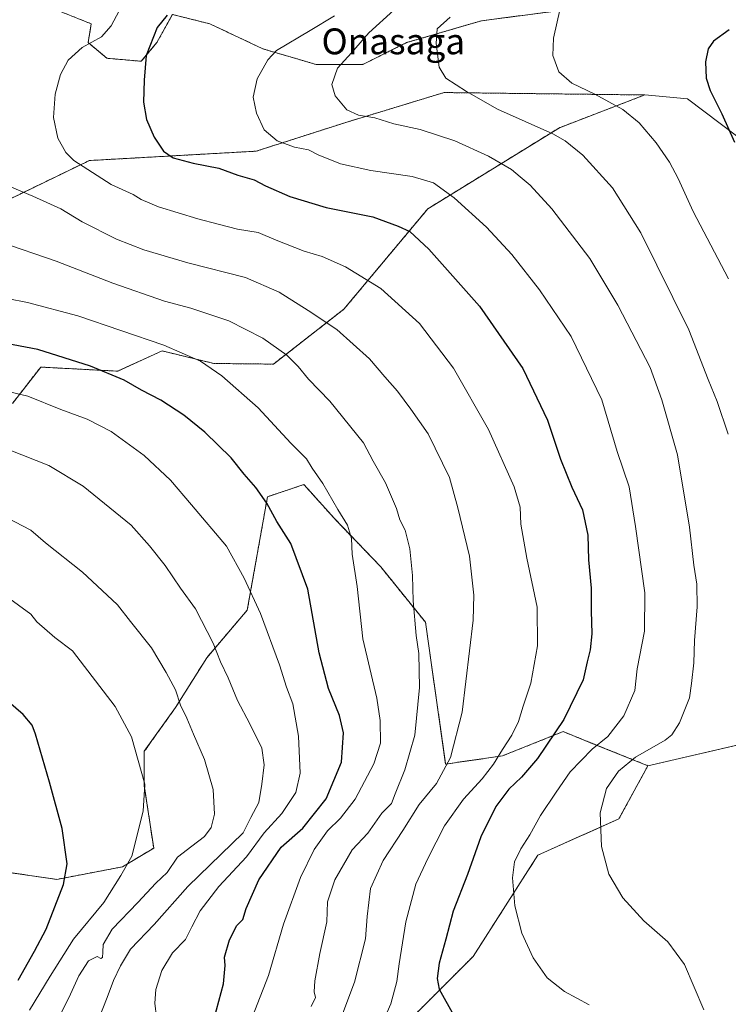
# Model space of a CAD drawing. Units: metres. Extents: x 641085 to 644534, y 4753016 to 4755400.
# Drawn here: x 642355 to 642574, y 4754173 to 4754478 of the extents above; entities that cross this region are included whole.
import ezdxf
from ezdxf.enums import TextEntityAlignment as Align

# ---------------------------------------------------------------- set-up
doc = ezdxf.new("R2010")
doc.units = ezdxf.units.M
doc.header["$MEASUREMENT"] = 0
doc.linetypes.add('TRAZOS', pattern=[0.75, 0.5, -0.25])
for name, color, linetype, lineweight in [('Arbolado forestal', 92, 'TRAZOS', 0), ('Arbolado forestal CxS', 92, 'Continuous', 0), ('Curva de nivel maestra', 36, 'Continuous', 30), ('Curva de nivel normal', 36, 'Continuous', 0), ('Pastizal CxS', 92, 'Continuous', 0), ('Prado', 92, 'Continuous', 0), ('Prado CxS', 92, 'Continuous', 0), ('Texto cartográfico', 19, 'Continuous', 0)]:
    doc.layers.add(name, color=color, linetype=linetype, lineweight=lineweight)
doc.styles.add('Arial', font='txt', dxfattribs={"height": 0.2})

# ---------------------------------------------------------------- blocks, each defined once
blk = doc.blocks.new('*U163')
at = {"layer": 'Curva de nivel normal', "color": 36, "linetype": 'Continuous', "lineweight": 0}
blk.add_polyline3d([(642351.46, 4754345.06, 885), (642363.77, 4754340.2, 885), (642374.34, 4754333.82, 885), (642389.22, 4754321.7, 885), (642394.9, 4754315.39, 885), (642399.81, 4754309.26, 885), (642404.55, 4754302.22, 885), (642409.16, 4754295.88, 885), (642414.67, 4754285.22, 885), (642416.85, 4754279.44, 885), (642419.3, 4754274.44, 885), (642422.13, 4754267.44, 885), (642425.98, 4754260.21, 885), (642429.67, 4754252.69, 885), (642430.42, 4754247.5, 885), (642429.67, 4754241.55, 885), (642428.74, 4754235.87, 885), (642426.26, 4754231.23, 885), (642423.87, 4754226.43, 885), (642406.83, 4754209.82, 885), (642396.39, 4754198.06, 885), (642389.07, 4754190.51, 885), (642385.98, 4754185.31, 885), (642383.73, 4754180.81, 885), (642381.84, 4754175.46, 885), (642379.37, 4754169.22, 885)], dxfattribs=at)
blk = doc.blocks.new('*U164')
at = {"layer": 'Curva de nivel normal', "color": 36, "linetype": 'Continuous', "lineweight": 0}
blk.add_polyline3d([(642344.52, 4754393.12, 870), (642357.16, 4754390.73, 870), (642372.78, 4754386.55, 870), (642399.32, 4754377.51, 870), (642410.67, 4754372.54, 870), (642417.35, 4754368.02, 870), (642428.54, 4754358.04, 870), (642438.63, 4754347.12, 870), (642443.47, 4754342.29, 870), (642445.27, 4754339.34, 870), (642448.56, 4754334.66, 870), (642453.2, 4754326.63, 870), (642456.16, 4754321.77, 870), (642457.42, 4754317.6, 870), (642457.62, 4754312.75, 870), (642459.17, 4754302.8, 870), (642460.9, 4754286.51, 870), (642465.25, 4754268.22, 870), (642466.35, 4754261.22, 870), (642466.44, 4754254.22, 870), (642464.37, 4754247.84, 870), (642458.62, 4754236.93, 870), (642454.07, 4754231.04, 870), (642450.03, 4754227.1, 870), (642445.9, 4754221.29, 870), (642441.69, 4754212.63, 870), (642436.4, 4754198.25, 870), (642431.74, 4754182.28, 870), (642424.91, 4754164.85, 870)], dxfattribs=at)
blk = doc.blocks.new('*U167')
at = {"layer": 'Curva de nivel normal', "color": 36, "linetype": 'Continuous', "lineweight": 0}
blk.add_polyline3d([(642347.71, 4754428.22, 860), (642358.85, 4754423.57, 860), (642367.5, 4754419.72, 860), (642374.13, 4754415.63, 860), (642384.73, 4754410.29, 860), (642393.17, 4754407, 860), (642406.78, 4754402.93, 860), (642424.58, 4754398.39, 860), (642435.05, 4754393.86, 860), (642444.06, 4754388.2, 860), (642452.9, 4754382.35, 860), (642463, 4754373.22, 860), (642467.75, 4754367.63, 860), (642471.66, 4754363.22, 860), (642475.84, 4754357.64, 860), (642481.19, 4754350.06, 860), (642487.73, 4754336.54, 860), (642490.33, 4754327.15, 860), (642494, 4754312.13, 860), (642495.27, 4754300.09, 860), (642495.08, 4754292.3, 860), (642491.66, 4754263.88, 860), (642488.07, 4754249.83, 860), (642483.76, 4754241.71, 860), (642478.36, 4754235.27, 860), (642473.34, 4754227.24, 860), (642467.21, 4754217.88, 860), (642463.34, 4754209.22, 860), (642462.28, 4754200.55, 860), (642461.82, 4754193.64, 860), (642458.32, 4754180.23, 860), (642453.48, 4754167.3, 860)], dxfattribs=at)
blk = doc.blocks.new('*U186')
at = {"layer": 'Curva de nivel normal', "color": 36, "linetype": 'Continuous', "lineweight": 0}
blk.add_polyline3d([(642350.83, 4754323.96, 890), (642358.18, 4754320.2, 890), (642362.77, 4754316.31, 890), (642374.14, 4754307.18, 890), (642380.31, 4754301.52, 890), (642385.04, 4754297.04, 890), (642389.01, 4754291.88, 890), (642395.55, 4754283.74, 890), (642400.08, 4754276.11, 890), (642403.01, 4754270.8, 890), (642404.5, 4754265.98, 890), (642406.52, 4754262, 890), (642408.52, 4754256.99, 890), (642411.96, 4754249.22, 890), (642414.62, 4754239.88, 890), (642415.08, 4754232.27, 890), (642414.01, 4754228.1, 890), (642411.98, 4754225.38, 890), (642407.98, 4754222.32, 890), (642403.54, 4754218.99, 890), (642400.4, 4754214.22, 890), (642396.92, 4754210.89, 890), (642391.26, 4754204.94, 890), (642383.41, 4754196.7, 890), (642380.54, 4754191.92, 890), (642380.52, 4754189.55, 890), (642380.33, 4754187.85, 890), (642379.84, 4754187.6, 890), (642378.7, 4754188.2, 890), (642375.99, 4754186.89, 890), (642373.09, 4754182.22, 890), (642369.98, 4754175.38, 890), (642365.82, 4754167.22, 890)], dxfattribs=at)
blk = doc.blocks.new('*U187')
at = {"layer": 'Curva de nivel normal', "color": 36, "linetype": 'Continuous', "lineweight": 0}
blk.add_polyline3d([(642397.12, 4754169.39, 880), (642396.56, 4754173.74, 880), (642396.85, 4754178.01, 880), (642398.74, 4754183.86, 880), (642402.01, 4754189.3, 880), (642406.06, 4754193.5, 880), (642408, 4754197.4, 880), (642410.61, 4754202.28, 880), (642416.4, 4754209.9, 880), (642424.98, 4754219.07, 880), (642430.4, 4754226.49, 880), (642435.88, 4754232.46, 880), (642440.26, 4754238.93, 880), (642441.58, 4754244.92, 880), (642441.08, 4754256.36, 880), (642439.24, 4754266.43, 880), (642437.34, 4754271.58, 880), (642435.16, 4754278.46, 880), (642429.23, 4754294.38, 880), (642424.19, 4754305.34, 880), (642418.72, 4754315.2, 880), (642407.9, 4754328, 880), (642401.38, 4754335.68, 880), (642393.25, 4754343.35, 880), (642383.04, 4754350.7, 880), (642375.68, 4754354.54, 880), (642367.48, 4754357.54, 880), (642357.26, 4754361.66, 880), (642344.46, 4754364.67, 880)], dxfattribs=at)
blk = doc.blocks.new('*U189')
at = {"layer": 'Curva de nivel normal', "color": 36, "linetype": 'Continuous', "lineweight": 0}
blk.add_polyline3d([(642576.84, 4754511.58, 830), (642569.04, 4754509.67, 830), (642561.81, 4754505.21, 830), (642554.74, 4754497.47, 830), (642549.44, 4754491.04, 830), (642547.25, 4754489.7, 830), (642541.22, 4754488.04, 830), (642529.78, 4754486.66, 830), (642524.4, 4754485.03, 830), (642521.98, 4754481.69, 830), (642519.92, 4754472.5, 830), (642519.75, 4754467.12, 830), (642521.57, 4754462.06, 830), (642525.65, 4754458.6, 830), (642532.73, 4754455.21, 830), (642541.4, 4754450.45, 830), (642546.48, 4754446.3, 830), (642551.76, 4754440.13, 830), (642555.9, 4754434.12, 830), (642558.52, 4754429.12, 830), (642563.19, 4754418.81, 830), (642574.13, 4754398, 830)], dxfattribs=at)
blk = doc.blocks.new('*U193')
at = {"layer": 'Curva de nivel normal', "color": 36, "linetype": 'Continuous', "lineweight": 0}
blk.add_polyline3d([(642488.01, 4754479.03, 835), (642483.94, 4754475.42, 835), (642483.59, 4754470.88, 835), (642484.53, 4754463.55, 835), (642486.68, 4754460.12, 835), (642492.99, 4754456.01, 835), (642502.65, 4754450.52, 835), (642519.73, 4754442.87, 835), (642523.61, 4754440.76, 835), (642528.98, 4754436.29, 835), (642538.17, 4754426.21, 835), (642546.97, 4754412.22, 835), (642561.84, 4754382.2, 835), (642567.86, 4754366.84, 835), (642570.59, 4754360.05, 835), (642574.06, 4754349.87, 835)], dxfattribs=at)
blk = doc.blocks.new('*U197')
at = {"layer": 'Curva de nivel normal', "color": 36, "linetype": 'Continuous', "lineweight": 0}
blk.add_polyline3d([(642470.56, 4754481.15, 840), (642462.77, 4754474.22, 840), (642457.46, 4754467.97, 840), (642453.14, 4754463.22, 840), (642451.36, 4754458.16, 840), (642452.37, 4754454.67, 840), (642455.99, 4754450.35, 840), (642459.6, 4754448.72, 840), (642464.65, 4754447.83, 840), (642470.5, 4754445.97, 840), (642478.64, 4754444.29, 840), (642489.43, 4754440.77, 840), (642499.86, 4754436, 840), (642506.95, 4754431.89, 840), (642509.59, 4754429.56, 840), (642512.7, 4754427, 840), (642519.45, 4754419.71, 840), (642531.18, 4754404.33, 840), (642539.85, 4754389.9, 840), (642549.87, 4754370.55, 840), (642553.53, 4754360.55, 840), (642558.34, 4754343.55, 840), (642562.06, 4754321.09, 840), (642563.4, 4754309.36, 840), (642564.32, 4754303.42, 840), (642564.37, 4754296.42, 840), (642563.57, 4754286.04, 840), (642563.34, 4754279.14, 840), (642562.64, 4754272.76, 840), (642562.03, 4754268.27, 840), (642558.98, 4754260.55, 840), (642556.56, 4754256.82, 840), (642554.56, 4754255.22, 840), (642545.32, 4754249.95, 840), (642540.04, 4754245.62, 840), (642536.38, 4754240.2, 840), (642534.39, 4754232.7, 840), (642534.83, 4754222.22, 840), (642537.09, 4754213.7, 840), (642541.36, 4754206.39, 840), (642547.93, 4754199.22, 840), (642555.35, 4754192.72, 840), (642560.47, 4754185.7, 840), (642566.52, 4754171.68, 840)], dxfattribs=at)
blk = doc.blocks.new('*U202')
at = {"layer": 'Curva de nivel normal', "color": 36, "linetype": 'Continuous', "lineweight": 0}
blk.add_polyline3d([(642452.16, 4754479.46, 845), (642444.62, 4754474.86, 845), (642434.21, 4754468.68, 845), (642431.56, 4754465.78, 845), (642428.25, 4754459.89, 845), (642427.04, 4754454.23, 845), (642428.01, 4754449.35, 845), (642430.44, 4754444.14, 845), (642434.42, 4754440.76, 845), (642439.84, 4754438.76, 845), (642444.14, 4754437.98, 845), (642447.17, 4754436.45, 845), (642454.07, 4754433.61, 845), (642463.43, 4754431.56, 845), (642476.25, 4754429.73, 845), (642482.77, 4754427.7, 845), (642489.16, 4754423.08, 845), (642499.18, 4754414.02, 845), (642507.08, 4754405.53, 845), (642515.65, 4754394.62, 845), (642525.38, 4754380.12, 845), (642534.94, 4754360.55, 845), (642539.7, 4754344.53, 845), (642543.36, 4754333.6, 845), (642545.36, 4754321.35, 845), (642548.22, 4754300.77, 845), (642548.12, 4754288.94, 845), (642545.87, 4754277.28, 845), (642545.13, 4754270.56, 845), (642541.77, 4754262.72, 845), (642536.79, 4754256.35, 845), (642531.92, 4754252.42, 845), (642525.06, 4754245.34, 845), (642520.82, 4754239.08, 845), (642515.92, 4754231.88, 845), (642512.68, 4754225.88, 845), (642509.83, 4754221.55, 845), (642507.88, 4754217.55, 845), (642507.26, 4754212.55, 845), (642507.98, 4754203.86, 845), (642510.13, 4754195.44, 845), (642513.61, 4754187.78, 845), (642518.04, 4754181.58, 845), (642523.38, 4754177.36, 845), (642531, 4754173.27, 845)], dxfattribs=at)
blk = doc.blocks.new('*U206')
at = {"layer": 'Curva de nivel normal', "color": 36, "linetype": 'Continuous', "lineweight": 0}
blk.add_polyline3d([(642346.69, 4754302.54, 895), (642358.17, 4754294.21, 895), (642360.03, 4754291.85, 895), (642365.66, 4754286.95, 895), (642371.08, 4754282.79, 895), (642384.34, 4754265.57, 895), (642389.3, 4754256.16, 895), (642393.49, 4754241.55, 895), (642392.96, 4754233.22, 895), (642389.5, 4754219.22, 895), (642386.08, 4754213.24, 895), (642380.81, 4754204.96, 895), (642371.37, 4754193.57, 895), (642364.19, 4754182.13, 895), (642357.78, 4754171.56, 895)], dxfattribs=at)
blk = doc.blocks.new('*U213')
at = {"layer": 'Curva de nivel normal', "color": 36, "linetype": 'Continuous', "lineweight": 0}
blk.add_polyline3d([(642348.46, 4754409.51, 865), (642366.05, 4754403.45, 865), (642383.55, 4754396.67, 865), (642399.58, 4754391.06, 865), (642407.7, 4754388.94, 865), (642419.48, 4754384.96, 865), (642429.97, 4754379.62, 865), (642437.42, 4754374.4, 865), (642440.91, 4754370.89, 865), (642444.1, 4754366.9, 865), (642450.74, 4754360.14, 865), (642461.18, 4754347.22, 865), (642464.16, 4754341.54, 865), (642467.99, 4754334.86, 865), (642471.32, 4754326.88, 865), (642472.43, 4754323.4, 865), (642474, 4754320.22, 865), (642475.51, 4754314.42, 865), (642476.36, 4754306.17, 865), (642476.51, 4754298.34, 865), (642477.4, 4754287.58, 865), (642478.27, 4754282.02, 865), (642478.53, 4754271.44, 865), (642476.99, 4754256.7, 865), (642473.96, 4754245.95, 865), (642470.91, 4754238.57, 865), (642469.78, 4754235.55, 865), (642466.84, 4754232.55, 865), (642462.45, 4754226.42, 865), (642457.69, 4754221.25, 865), (642452.24, 4754211.92, 865), (642449.96, 4754205.11, 865), (642449.81, 4754198.96, 865), (642447.62, 4754189.14, 865), (642446.04, 4754180.7, 865), (642445.84, 4754177.29, 865), (642446.3, 4754175.52, 865), (642444.97, 4754172.68, 865)], dxfattribs=at)
blk = doc.blocks.new('*U215')
at = {"layer": 'Curva de nivel normal', "color": 36, "linetype": 'Continuous', "lineweight": 0}
blk.add_polyline3d([(642387.25, 4754484.36, 855), (642383.03, 4754476.33, 855), (642380.07, 4754472.9, 855), (642374.06, 4754469.59, 855), (642369.73, 4754465.72, 855), (642367.41, 4754461.22, 855), (642365.7, 4754455.22, 855), (642365.24, 4754447.91, 855), (642366.57, 4754441.57, 855), (642369, 4754437.11, 855), (642371.46, 4754434.6, 855), (642383.06, 4754427.2, 855), (642389.82, 4754424.14, 855), (642392.38, 4754422.54, 855), (642397.66, 4754420.34, 855), (642409.92, 4754416.56, 855), (642416.2, 4754414.98, 855), (642422.2, 4754413.38, 855), (642428.6, 4754412.34, 855), (642434.09, 4754409.98, 855), (642442.83, 4754406.61, 855), (642448.38, 4754404.94, 855), (642455.58, 4754401.73, 855), (642466.55, 4754395.03, 855), (642478.5, 4754384.21, 855), (642489.01, 4754370.37, 855), (642499.83, 4754351.4, 855), (642507.79, 4754333.6, 855), (642509.68, 4754327.3, 855), (642509.85, 4754322.04, 855), (642511.68, 4754311.5, 855), (642514.9, 4754296.38, 855), (642515.03, 4754284.36, 855), (642512.92, 4754272.77, 855), (642510.54, 4754265.75, 855), (642509.11, 4754260.9, 855), (642507.1, 4754256.72, 855), (642504.18, 4754252.32, 855), (642501.4, 4754247.69, 855), (642497.86, 4754243.16, 855), (642492.12, 4754236.95, 855), (642486.19, 4754228.6, 855), (642481.06, 4754218.49, 855), (642477.3, 4754210.57, 855), (642474.29, 4754198.97, 855), (642472.19, 4754185.9, 855), (642471.5, 4754180.47, 855), (642469.56, 4754173.55, 855), (642467.04, 4754167.63, 855)], dxfattribs=at)
blk = doc.blocks.new('*U217')
at = {"layer": 'Curva de nivel maestra', "color": 36, "linetype": 'Continuous', "lineweight": 30}
blk.add_polyline3d([(642354.32, 4754180.86, 900), (642359.36, 4754189.83, 900), (642362.99, 4754196.62, 900), (642368.32, 4754210.49, 900), (642369.39, 4754216.89, 900), (642367.89, 4754227.78, 900), (642363.93, 4754242.14, 900), (642359.68, 4754257.02, 900), (642358.59, 4754259.79, 900), (642355.85, 4754263.12, 900), (642348.16, 4754269.64, 900)], dxfattribs=at)
blk = doc.blocks.new('*U219')
at = {"layer": 'Curva de nivel maestra', "color": 36, "linetype": 'Continuous', "lineweight": 30}
blk.add_polyline3d([(642414.19, 4754166.27, 875), (642417.82, 4754179.71, 875), (642418.33, 4754185.41, 875), (642418.12, 4754188.02, 875), (642419.66, 4754193.31, 875), (642421.98, 4754197.83, 875), (642423.78, 4754199.66, 875), (642424.88, 4754203.02, 875), (642428.72, 4754211.92, 875), (642435.72, 4754222.08, 875), (642442.4, 4754227.94, 875), (642449.6, 4754236.99, 875), (642454.38, 4754248.36, 875), (642454.96, 4754257.44, 875), (642453.7, 4754262.81, 875), (642450.36, 4754271.13, 875), (642447.48, 4754282.19, 875), (642443.95, 4754301.88, 875), (642438.71, 4754316.08, 875), (642434.34, 4754322.89, 875), (642431.23, 4754328.59, 875), (642427.86, 4754333.43, 875), (642424.22, 4754337.55, 875), (642420.18, 4754342.55, 875), (642412.01, 4754350.55, 875), (642405.59, 4754355.8, 875), (642398.41, 4754360.48, 875), (642392.4, 4754363.58, 875), (642387.07, 4754366.67, 875), (642376.63, 4754370.95, 875), (642360.32, 4754376.13, 875), (642333.07, 4754381.28, 875)], dxfattribs=at)
blk = doc.blocks.new('*U220')
at = {"layer": 'Curva de nivel maestra', "color": 36, "linetype": 'Continuous', "lineweight": 30}
blk.add_polyline3d([(642574.27, 4754475.09, 825), (642569.48, 4754471.6, 825), (642567.79, 4754469.22, 825), (642566.98, 4754465.22, 825), (642567.19, 4754460.17, 825), (642568.41, 4754456.35, 825), (642572.09, 4754449.13, 825), (642575.92, 4754440.37, 825)], dxfattribs=at)
blk = doc.blocks.new('*U225')
at = {"layer": 'Curva de nivel maestra', "color": 36, "linetype": 'Continuous', "lineweight": 30}
blk.add_polyline3d([(642400.34, 4754479.61, 850), (642397.3, 4754475.81, 850), (642393.86, 4754467.12, 850), (642393.22, 4754459.5, 850), (642393.04, 4754452.69, 850), (642394, 4754447.37, 850), (642396.38, 4754441.92, 850), (642399.25, 4754437.5, 850), (642402.23, 4754435.49, 850), (642408.46, 4754433.87, 850), (642416.35, 4754432.26, 850), (642422.22, 4754430.11, 850), (642427.35, 4754428.61, 850), (642430.84, 4754426.84, 850), (642438.33, 4754423.48, 850), (642449.64, 4754420.12, 850), (642464.06, 4754417.21, 850), (642471.83, 4754414.31, 850), (642475.52, 4754412.67, 850), (642481.41, 4754407.22, 850), (642497, 4754389.58, 850), (642510.42, 4754370.2, 850), (642518.07, 4754354.22, 850), (642522.08, 4754342.14, 850), (642525.65, 4754333.47, 850), (642528.96, 4754326.44, 850), (642530.53, 4754318.6, 850), (642530.83, 4754311.01, 850), (642531.62, 4754302.22, 850), (642531.59, 4754295.22, 850), (642531.85, 4754288.11, 850), (642531.32, 4754283.12, 850), (642530.39, 4754279.44, 850), (642529.16, 4754273.88, 850), (642523.12, 4754261.61, 850), (642514.99, 4754249.46, 850), (642510.09, 4754243.72, 850), (642506.12, 4754240.01, 850), (642502.12, 4754234.66, 850), (642497.51, 4754225.22, 850), (642493.34, 4754213.55, 850), (642488.85, 4754202.22, 850), (642486.68, 4754193.55, 850), (642484.57, 4754186.16, 850), (642483.92, 4754181.38, 850), (642484.57, 4754178.04, 850), (642493.69, 4754161.82, 850)], dxfattribs=at)

msp = doc.modelspace()

# ---------------------------------------------------------------- linework, layer by layer
at = {"layer": 'Arbolado forestal', "color": 92, "linetype": 'TRAZOS', "lineweight": 0}
for points in [[(642519.9, 4754480.81, 830.12), (642497.67, 4754477.91, 832.77), (642474.48, 4754471.14, 836.04), (642460.96, 4754464.38, 838.07), (642446.46, 4754464.38, 841.84), (642430.04, 4754469.21, 845.38), (642413.61, 4754476.95, 848.5), (642413.6, 4754476.95, 848.5), (642402.02, 4754479.85, 849.97), (642397.19, 4754471.15, 849.37), (642392.36, 4754465.35, 850.22), (642381.73, 4754466.31, 852.61), (642375.93, 4754471.15, 854.86), (642376.9, 4754476.95, 856.71), (642362.4, 4754482.75, 859.1)], [(642294.34, 4754352.78, 882.34), (642310.29, 4754389.06, 873.21), (642327, 4754407.87, 867.27), (642341.38, 4754417.73, 863.32), (642376.3, 4754434.63, 853.91), (642427.93, 4754437.53, 847.09), (642455.67, 4754446.43, 841.04), (642486.08, 4754455.68, 835.79), (642548.2, 4754454.93, 827.96)], [(642548.2, 4754454.93, 827.96), (642521.76, 4754444.79, 834.21), (642481.06, 4754419.71, 847.22), (642455.1, 4754388.62, 858.05), (642433.27, 4754371.6, 866.15), (642414.84, 4754371.8, 869.25), (642398.85, 4754375.69, 870.6), (642385.07, 4754369.42, 874.37), (642361.26, 4754370.68, 876.81), (642352.48, 4754359.39, 880.95)], [(642345.97, 4754214.98, 905.05), (642366.26, 4754212.08, 900.52), (642386.55, 4754215.95, 895.05), (642396.21, 4754221.75, 893.3), (642393.32, 4754241.08, 895.13), (642393.32, 4754251.72, 894.41), (642402.98, 4754265.25, 890.51), (642412.64, 4754280.71, 886.06), (642425.17, 4754295.44, 880.78), (642431.44, 4754330.55, 874.41), (642442.72, 4754334.31, 871.23), (642452.15, 4754323.77, 870.65), (642466.47, 4754308.85, 867.74), (642480.32, 4754291.67, 864.07), (642486.58, 4754247.78, 860.23), (642504.13, 4754250.29, 854.72), (642522.93, 4754257.82, 849.19), (642531.44, 4754254.39, 845.81), (642549.18, 4754247.26, 838.74)], [(642549.18, 4754247.26, 838.74), (642540.2, 4754230.84, 839.07), (642515.13, 4754219.55, 843.63), (642495.08, 4754188.2, 847.66), (642461.24, 4754154.35, 855.3), (642463.75, 4754145.57, 855.51), (642519.54, 4754155.74, 848.16), (642527.85, 4754153.4, 847.77), (642531.26, 4754143.31, 848.95), (642532.68, 4754131.77, 850.05), (642523.9, 4754115.47, 853.37), (642520.04, 4754106.85, 854.77), (642528.92, 4754087.88, 856.23), (642557.74, 4754067.82, 853.56), (642560.25, 4754051.52, 854.8), (642581.55, 4754028.95, 852.57)]]:
    msp.add_polyline3d(points, dxfattribs=at)
at = {"layer": 'Arbolado forestal CxS', "color": 92, "linetype": 'Continuous', "lineweight": 0}
for points in [[(642519.9, 4754480.81, 830.12), (642497.67, 4754477.91, 832.77), (642474.48, 4754471.14, 836.04), (642460.96, 4754464.38, 838.07), (642446.46, 4754464.38, 841.84), (642430.04, 4754469.21, 845.38), (642413.61, 4754476.95, 848.5), (642413.6, 4754476.95, 848.5), (642402.02, 4754479.85, 849.97), (642397.19, 4754471.15, 849.37), (642392.36, 4754465.35, 850.22), (642381.73, 4754466.31, 852.61), (642375.93, 4754471.15, 854.86), (642376.9, 4754476.95, 856.71), (642362.4, 4754482.75, 859.1)], [(642341.38, 4754417.73, 863.32), (642376.3, 4754434.63, 853.91), (642427.93, 4754437.53, 847.09), (642455.67, 4754446.43, 841.04), (642486.08, 4754455.68, 835.79), (642548.2, 4754454.93, 827.96), (642548.2, 4754454.93, 827.96), (642521.76, 4754444.79, 834.21), (642481.06, 4754419.71, 847.22), (642455.1, 4754388.62, 858.05), (642433.27, 4754371.6, 866.15), (642414.84, 4754371.8, 869.25), (642398.85, 4754375.69, 870.6), (642385.07, 4754369.42, 874.37), (642361.26, 4754370.68, 876.81), (642352.48, 4754359.39, 880.95)], [(642345.97, 4754214.98, 905.05), (642366.26, 4754212.08, 900.52), (642386.55, 4754215.95, 895.05), (642396.21, 4754221.75, 893.3), (642393.32, 4754241.08, 895.13), (642393.32, 4754251.72, 894.41), (642402.98, 4754265.25, 890.51), (642412.64, 4754280.71, 886.06), (642425.17, 4754295.44, 880.78), (642431.44, 4754330.55, 874.41), (642442.72, 4754334.31, 871.23), (642452.15, 4754323.76, 870.65), (642466.47, 4754308.85, 867.74), (642480.32, 4754291.67, 864.07), (642486.58, 4754247.78, 860.23), (642504.13, 4754250.29, 854.72), (642522.93, 4754257.81, 849.18), (642531.44, 4754254.39, 845.81), (642549.18, 4754247.26, 838.74), (642540.2, 4754230.84, 839.07), (642515.13, 4754219.55, 843.63), (642495.08, 4754188.2, 847.66), (642461.24, 4754154.35, 855.3)]]:
    msp.add_polyline3d(points, dxfattribs=at)
at = {"layer": 'Pastizal CxS', "color": 92, "linetype": 'Continuous', "lineweight": 0}
for points in [[(642352.48, 4754359.39, 880.95), (642361.26, 4754370.68, 876.81), (642385.07, 4754369.42, 874.37), (642398.85, 4754375.69, 870.6), (642414.84, 4754371.8, 869.25), (642433.27, 4754371.6, 866.15), (642455.1, 4754388.62, 858.05), (642481.06, 4754419.71, 847.22), (642521.76, 4754444.79, 834.21), (642548.2, 4754454.93, 827.96), (642561.44, 4754453.74, 825.89), (642597.19, 4754426.67, 823.21)], [(642548.2, 4754454.93, 827.96), (642521.76, 4754444.79, 834.21), (642481.06, 4754419.71, 847.22), (642455.1, 4754388.62, 858.05), (642433.27, 4754371.6, 866.15), (642414.84, 4754371.8, 869.25), (642398.85, 4754375.69, 870.6), (642385.07, 4754369.42, 874.37), (642361.26, 4754370.68, 876.81), (642352.48, 4754359.39, 880.95)], [(642607.49, 4754416.72, 822.39), (642597.19, 4754426.67, 823.21), (642561.44, 4754453.74, 825.89), (642548.2, 4754454.93, 827.96)], [(642582.1, 4754254.82, 835.05), (642549.18, 4754247.26, 838.74), (642531.44, 4754254.39, 845.81), (642522.93, 4754257.81, 849.18), (642504.13, 4754250.29, 854.72), (642486.58, 4754247.78, 860.23), (642480.32, 4754291.67, 864.07), (642466.47, 4754308.85, 867.74), (642452.15, 4754323.76, 870.65), (642442.72, 4754334.31, 871.23), (642431.44, 4754330.55, 874.41), (642425.17, 4754295.44, 880.78), (642412.64, 4754280.71, 886.06), (642402.98, 4754265.25, 890.51), (642393.32, 4754251.72, 894.41), (642393.32, 4754241.08, 895.13), (642396.21, 4754221.75, 893.3), (642386.55, 4754215.95, 895.05), (642366.26, 4754212.08, 900.52), (642345.97, 4754214.98, 905.05)], [(642345.97, 4754214.98, 905.05), (642366.26, 4754212.08, 900.52), (642386.55, 4754215.95, 895.05), (642396.21, 4754221.75, 893.3), (642393.32, 4754241.08, 895.13), (642393.32, 4754251.72, 894.41), (642402.98, 4754265.25, 890.51), (642412.64, 4754280.71, 886.06), (642425.17, 4754295.44, 880.78), (642431.44, 4754330.55, 874.41), (642442.72, 4754334.31, 871.23), (642452.15, 4754323.77, 870.65), (642466.47, 4754308.85, 867.74), (642480.32, 4754291.67, 864.07), (642486.58, 4754247.78, 860.23), (642504.13, 4754250.29, 854.72), (642522.93, 4754257.82, 849.19), (642531.44, 4754254.39, 845.81), (642549.18, 4754247.26, 838.74)], [(642549.18, 4754247.26, 838.74), (642576.82, 4754253.6, 836.09), (642582.1, 4754254.82, 835.05)]]:
    msp.add_polyline3d(points, dxfattribs=at)
at = {"layer": 'Prado', "color": 92, "linetype": 'Continuous', "lineweight": 0}
for points in [[(642519.9, 4754480.81, 830.12), (642497.67, 4754477.91, 832.77), (642474.48, 4754471.14, 836.04), (642460.96, 4754464.38, 838.07), (642446.46, 4754464.38, 841.84), (642430.04, 4754469.21, 845.38), (642413.61, 4754476.95, 848.5), (642413.6, 4754476.95, 848.5), (642402.02, 4754479.85, 849.97), (642397.19, 4754471.15, 849.37), (642392.36, 4754465.35, 850.22), (642381.73, 4754466.31, 852.61), (642375.93, 4754471.15, 854.86), (642376.9, 4754476.95, 856.71), (642362.4, 4754482.75, 859.1)], [(642294.34, 4754352.78, 882.34), (642310.29, 4754389.06, 873.21), (642327, 4754407.87, 867.27), (642341.38, 4754417.73, 863.32), (642376.3, 4754434.63, 853.91), (642427.93, 4754437.53, 847.09), (642455.67, 4754446.43, 841.04), (642486.08, 4754455.68, 835.79), (642548.2, 4754454.93, 827.96)], [(642607.49, 4754416.72, 822.39), (642597.19, 4754426.67, 823.21), (642561.44, 4754453.74, 825.89), (642548.2, 4754454.93, 827.96)], [(642549.18, 4754247.26, 838.74), (642576.82, 4754253.6, 836.09), (642582.1, 4754254.82, 835.05)], [(642549.18, 4754247.26, 838.74), (642540.2, 4754230.84, 839.07), (642515.13, 4754219.55, 843.63), (642495.08, 4754188.2, 847.66), (642461.24, 4754154.35, 855.3), (642463.75, 4754145.57, 855.51), (642519.54, 4754155.74, 848.16), (642527.85, 4754153.4, 847.77), (642531.26, 4754143.31, 848.95), (642532.68, 4754131.77, 850.05), (642523.9, 4754115.47, 853.37), (642520.04, 4754106.85, 854.77), (642528.92, 4754087.88, 856.23), (642557.74, 4754067.82, 853.56), (642560.25, 4754051.52, 854.8), (642581.55, 4754028.95, 852.57)]]:
    msp.add_polyline3d(points, dxfattribs=at)
at = {"layer": 'Prado CxS', "color": 92, "linetype": 'Continuous', "lineweight": 0}
for points in [[(642597.19, 4754426.67, 823.21), (642561.44, 4754453.74, 825.89), (642548.2, 4754454.93, 827.96), (642486.08, 4754455.68, 835.79), (642455.67, 4754446.43, 841.04), (642427.93, 4754437.53, 847.09), (642376.3, 4754434.63, 853.91), (642341.38, 4754417.73, 863.32), (642327, 4754407.87, 867.27), (642310.29, 4754389.06, 873.21), (642294.34, 4754352.78, 882.34), (642273.51, 4754347.42, 884.38), (642264.81, 4754355.15, 884.26), (642275.44, 4754373.52, 878.74), (642277.37, 4754383.18, 876.2), (642279.31, 4754401.55, 873.47), (642293.8, 4754424.75, 868.83), (642304.43, 4754434.42, 865.99), (642313.13, 4754447.95, 864.23), (642324.72, 4754454.71, 862.94), (642337.28, 4754456.65, 860.45), (642345.01, 4754466.31, 859.15), (642342.11, 4754477.91, 860.44), (642342.11, 4754484.68, 861.01)], [(642362.4, 4754482.75, 859.1), (642376.9, 4754476.95, 856.71), (642375.93, 4754471.15, 854.86), (642381.73, 4754466.31, 852.61), (642392.36, 4754465.35, 850.22), (642397.19, 4754471.15, 849.37), (642402.02, 4754479.85, 849.97), (642413.6, 4754476.95, 848.5), (642413.61, 4754476.95, 848.5), (642430.04, 4754469.21, 845.38), (642446.46, 4754464.38, 841.84), (642460.96, 4754464.38, 838.07), (642474.48, 4754471.14, 836.04), (642497.67, 4754477.91, 832.77), (642519.9, 4754480.81, 830.12)], [(642581.55, 4754028.95, 852.57), (642560.25, 4754051.52, 854.8), (642557.74, 4754067.82, 853.56), (642528.92, 4754087.88, 856.23), (642520.04, 4754106.85, 854.77), (642523.9, 4754115.47, 853.37), (642532.68, 4754131.77, 850.05), (642531.26, 4754143.31, 848.95), (642527.85, 4754153.4, 847.77), (642519.54, 4754155.74, 848.16), (642463.75, 4754145.57, 855.51), (642461.24, 4754154.35, 855.3), (642495.08, 4754188.2, 847.66), (642515.13, 4754219.55, 843.63), (642540.2, 4754230.84, 839.07), (642549.18, 4754247.26, 838.74), (642582.1, 4754254.82, 835.05)]]:
    msp.add_polyline3d(points, dxfattribs=at)

# ---------------------------------------------------------------- block references
at = {"layer": 'Curva de nivel maestra', "color": 36, "linetype": 'Continuous', "lineweight": 30}
for name in ['*U225', '*U220', '*U217', '*U219']:
    msp.add_blockref(name, (0, 0), dxfattribs=at)
at = {"layer": 'Curva de nivel normal', "color": 36, "linetype": 'Continuous', "lineweight": 0}
for name in ['*U186', '*U206', '*U197', '*U202', '*U193', '*U189', '*U215', '*U167', '*U213', '*U164', '*U187', '*U163']:
    msp.add_blockref(name, (0, 0), dxfattribs=at)

# ---------------------------------------------------------------- texts
at = {"layer": 'Texto cartográfico', "color": 19, "linetype": 'Continuous', "lineweight": 0, "style": 'Arial'}
msp.add_text('Onasaga', height=8, dxfattribs=at).set_placement((642470.39, 4754471.53), align=Align.MIDDLE_CENTER)

doc.saveas('drawing.dxf')
